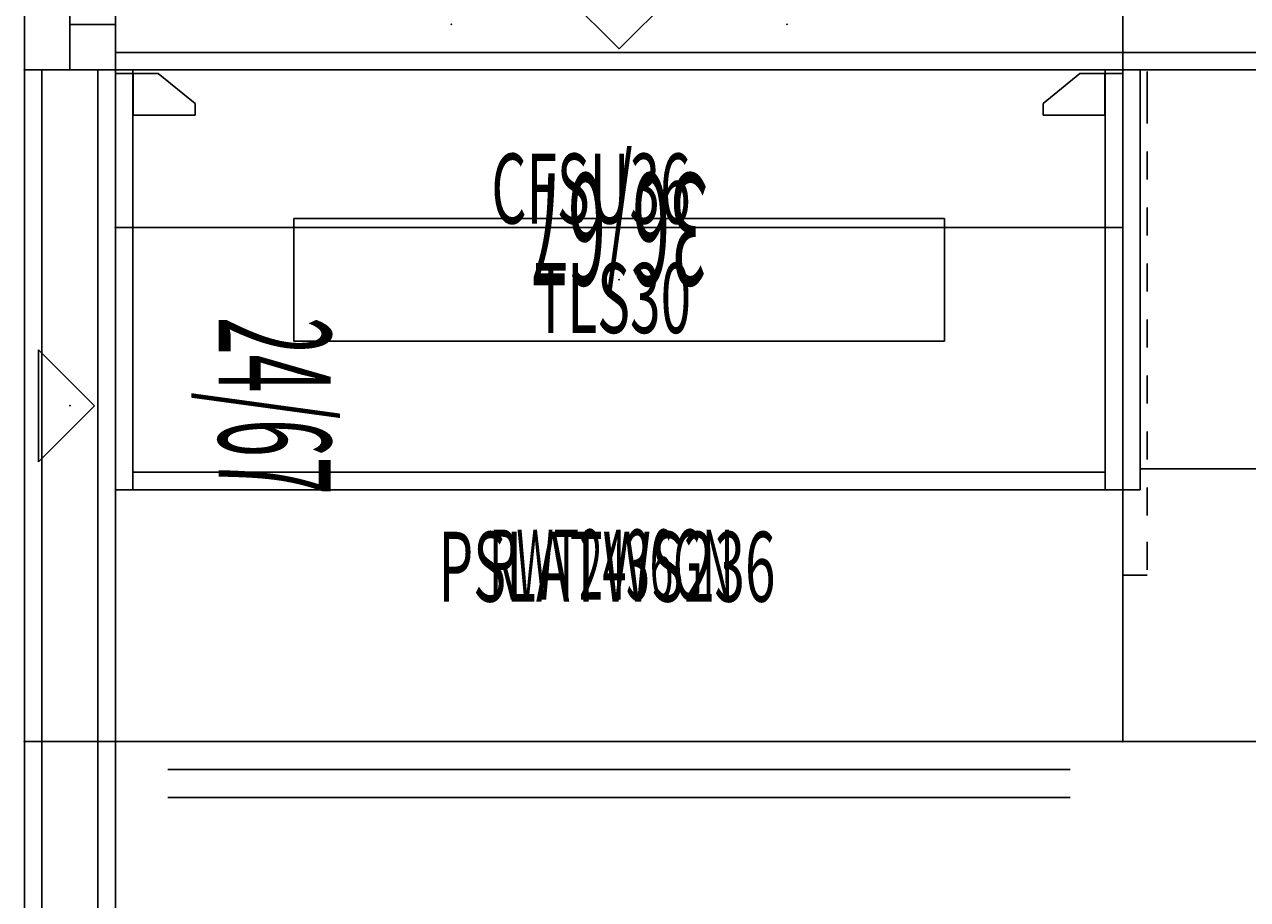
# Model space of a CAD drawing. Extents: x -963 to -754, y -593 to -433.
# Drawn here: x -959 to -916, y -544 to -513 of the extents above; entities that cross this region are included whole.
import ezdxf
from ezdxf.enums import TextEntityAlignment as Align

# ---------------------------------------------------------------- set-up
doc = ezdxf.new("R2010")
doc.units = 0
doc.header["$LTSCALE"] = 96
doc.header["$MEASUREMENT"] = 0
for name, color, linetype in [('AFUCH-P', 7, 'Continuous'), ('AFUCH-P-TN', 7, 'Continuous'), ('AFULG-P', 7, 'Continuous'), ('AFULG-P-TN', 7, 'Continuous'), ('AFUPC-P', 7, 'Continuous'), ('AFUPN-3-PNPT', 7, 'Continuous'), ('AFUPN-P-TN', 7, 'Continuous'), ('AFUPT-P', 7, 'Continuous'), ('AFUST-P', 7, 'Continuous'), ('AFUST-P-TN', 7, 'Continuous'), ('AFUUS-P', 7, 'Continuous'), ('AFUUS-P-TN', 7, 'Continuous'), ('AFUWK-P', 7, 'Continuous'), ('AFUWK-P-TN', 7, 'Continuous'), ('MAIN_A-FURN-P-SEAT', 7, 'Continuous'), ('MAIN_CNU-ACCY', 7, 'Continuous'), ('MAIN_CNU-CONN', 7, 'Continuous'), ('MAIN_CNU-PNLS', 7, 'Continuous'), ('MAIN_CNU-STOR', 7, 'Continuous'), ('MAIN_CNU-TILE', 7, 'Continuous'), ('MAIN_T2U-LIGHT', 7, 'Continuous'), ('MAIN_T2U-STOR', 7, 'Continuous'), ('MAIN_T2U-WKSF', 7, 'Continuous')]:
    doc.layers.add(name, color=color, linetype=linetype)

# ---------------------------------------------------------------- blocks, each defined once
blk = doc.blocks.new('FR2411')
at = {"layer": 'AFUPN-3-PNPT', "color": 30, "linetype": 'Continuous'}
for p, q in [((0, 3.25), (0, 0)), ((24, 3.25), (0, 3.25)), ((24, 0), (24, 3.25)), ((10, 0.5), (12, 2.5)), ((12, 2.5), (14, 0.5)), ((14, 0.5), (10, 0.5)), ((0, 0), (24, 0))]:
    blk.add_line(p, q, dxfattribs=at)
at = {"layer": 'MAIN_CNU-PNLS', "color": 7, "linetype": 'Continuous'}
for p in [(0, 3.25), (24, 3.25), (12, 1.625), (12, 1.625), (0, 0), (24, 0)]:
    blk.add_point(p, dxfattribs=at)
at = {"layer": 'AFUPN-P-TN', "color": 20, "linetype": 'Continuous', "width": 0.444444}
blk.add_text('24/67', height=4, dxfattribs=at).set_placement((12, 5.694), align=Align.BOTTOM_CENTER)
blk = doc.blocks.new('FR3611')
at = {"layer": 'AFUPN-3-PNPT', "color": 30, "linetype": 'Continuous'}
for p, q in [((0, 3.25), (0, 0)), ((36, 3.25), (0, 3.25)), ((36, 0), (36, 3.25)), ((16, 0.5), (18, 2.5)), ((18, 2.5), (20, 0.5)), ((20, 0.5), (16, 0.5)), ((0, 0), (36, 0))]:
    blk.add_line(p, q, dxfattribs=at)
at = {"layer": 'MAIN_CNU-PNLS', "color": 7, "linetype": 'Continuous'}
for p in [(0, 3.25), (36, 3.25), (12, 1.625), (24, 1.625), (0, 0), (36, 0)]:
    blk.add_point(p, dxfattribs=at)
at = {"layer": 'AFUPN-P-TN', "color": 20, "linetype": 'Continuous', "width": 0.444444}
blk.add_text('36/67', height=4, dxfattribs=at).set_placement((18, 5.694), align=Align.BOTTOM_CENTER)
blk = doc.blocks.new('HT2405')
at = {"layer": 'AFUPT-P', "color": 20, "linetype": 'Continuous'}
for p, q in [((0, 0), (0, 0.625)), ((0, 0.625), (24, 0.625)), ((24, 0.625), (24, 0)), ((24, 0), (0, 0))]:
    blk.add_line(p, q, dxfattribs=at)
at = {"layer": 'MAIN_CNU-TILE', "color": 7, "linetype": 'Continuous'}
for p in [(0, 0), (24, 0)]:
    blk.add_point(p, dxfattribs=at)
blk = doc.blocks.new('HT3605')
at = {"layer": 'AFUPT-P', "color": 20, "linetype": 'Continuous'}
for p, q in [((0, 0), (0, 0.625)), ((0, 0.625), (36, 0.625)), ((36, 0.625), (36, 0)), ((36, 0), (0, 0))]:
    blk.add_line(p, q, dxfattribs=at)
at = {"layer": 'MAIN_CNU-TILE', "color": 7, "linetype": 'Continuous'}
for p in [(0, 0), (36, 0)]:
    blk.add_point(p, dxfattribs=at)
blk = doc.blocks.new('WT3606')
at = {"layer": 'AFUPT-P', "color": 20, "linetype": 'Continuous'}
for p, q in [((0, 3.25), (0, 0)), ((36, 3.25), (0, 3.25)), ((36, 0), (36, 3.25)), ((0, 0), (36, 0))]:
    blk.add_line(p, q, dxfattribs=at)
at = {"layer": 'MAIN_CNU-TILE', "color": 7, "linetype": 'Continuous'}
for p in [(0, 0), (36, 0)]:
    blk.add_point(p, dxfattribs=at)
blk = doc.blocks.new('HT2406')
at = {"layer": 'AFUPT-P', "color": 20, "linetype": 'Continuous'}
for p, q in [((0, 0), (0, 0.625)), ((0, 0.625), (24, 0.625)), ((24, 0.625), (24, 0)), ((24, 0), (0, 0))]:
    blk.add_line(p, q, dxfattribs=at)
at = {"layer": 'MAIN_CNU-TILE', "color": 7, "linetype": 'Continuous'}
for p in [(0, 0), (24, 0)]:
    blk.add_point(p, dxfattribs=at)
blk = doc.blocks.new('PAT3601')
at = {"layer": 'AFUPT-P', "color": 20, "linetype": 'Continuous'}
for p, q in [((0, 0.625), (36, 0.625)), ((0, 0), (0, 0.625)), ((36, 0.625), (36, 0)), ((36, 0), (0, 0))]:
    blk.add_line(p, q, dxfattribs=at)
at = {"layer": 'MAIN_CNU-TILE', "color": 7, "linetype": 'Continuous'}
for p in [(0, 0), (36, 0)]:
    blk.add_point(p, dxfattribs=at)
blk = doc.blocks.new('PAT2401')
at = {"layer": 'AFUPT-P', "color": 20, "linetype": 'Continuous'}
for p, q in [((0, 0.625), (24, 0.625)), ((0, 0), (0, 0.625)), ((24, 0.625), (24, 0)), ((24, 0), (0, 0))]:
    blk.add_line(p, q, dxfattribs=at)
at = {"layer": 'MAIN_CNU-TILE', "color": 7, "linetype": 'Continuous'}
for p in [(0, 0), (24, 0)]:
    blk.add_point(p, dxfattribs=at)
blk = doc.blocks.new('TT3602')
at = {"layer": 'AFUPT-P', "color": 20, "linetype": 'Continuous'}
for p, q in [((0, 0), (0, 0.625)), ((0, 0.625), (36, 0.625)), ((36, 0.625), (36, 0)), ((36, 0), (0, 0))]:
    blk.add_line(p, q, dxfattribs=at)
at = {"layer": 'MAIN_CNU-TILE', "color": 7, "linetype": 'Continuous'}
for p in [(0, 0), (36, 0)]:
    blk.add_point(p, dxfattribs=at)
blk = doc.blocks.new('TT2402')
at = {"layer": 'AFUPT-P', "color": 20, "linetype": 'Continuous'}
for p, q in [((0, 0), (0, 0.625)), ((0, 0.625), (24, 0.625)), ((24, 0.625), (24, 0)), ((24, 0), (0, 0))]:
    blk.add_line(p, q, dxfattribs=at)
at = {"layer": 'MAIN_CNU-TILE', "color": 7, "linetype": 'Continuous'}
for p in [(0, 0), (24, 0)]:
    blk.add_point(p, dxfattribs=at)
blk = doc.blocks.new('HT3603')
at = {"layer": 'AFUPT-P', "color": 20, "linetype": 'Continuous'}
for p, q in [((0, 0), (0, 0.625)), ((0, 0.625), (36, 0.625)), ((36, 0.625), (36, 0)), ((36, 0), (0, 0))]:
    blk.add_line(p, q, dxfattribs=at)
at = {"layer": 'MAIN_CNU-TILE', "color": 7, "linetype": 'Continuous'}
for p in [(0, 0), (36, 0)]:
    blk.add_point(p, dxfattribs=at)
blk = doc.blocks.new('HT2403')
at = {"layer": 'AFUPT-P', "color": 20, "linetype": 'Continuous'}
for p, q in [((0, 0), (0, 0.625)), ((0, 0.625), (24, 0.625)), ((24, 0.625), (24, 0)), ((24, 0), (0, 0))]:
    blk.add_line(p, q, dxfattribs=at)
at = {"layer": 'MAIN_CNU-TILE', "color": 7, "linetype": 'Continuous'}
for p in [(0, 0), (24, 0)]:
    blk.add_point(p, dxfattribs=at)
blk = doc.blocks.new('WSCL')
at = {"layer": 'AFUWK-P', "color": 7, "linetype": 'Continuous'}
for p, q in [((0.876, -0.056), (0.876, -1.916)), ((0.876, -2.916), (0.876, -3.916)), ((0.876, -4.916), (0.876, -5.916)), ((0.876, -6.916), (0.876, -7.916)), ((0.876, -8.916), (0.876, -9.416)), ((0.876, -9.916), (0.876, -9.416)), ((0.876, -11.916), (0.876, -10.916)), ((0.876, -13.916), (0.876, -12.916)), ((0.876, -15.916), (0.876, -14.916)), ((0.876, -17.862), (0.876, -16.862)), ((0.876, -18.052), (0, -18.052))]:
    blk.add_line(p, q, dxfattribs=at)
at = {"layer": 'MAIN_CNU-TILE', "color": 7, "linetype": 'Continuous'}
blk.add_point((0, 0), dxfattribs=at)
blk = doc.blocks.new('CT246048CGY')
at = {"layer": 'AFUWK-P', "color": 7, "linetype": 'Continuous'}
for p, q in [((-60, 0), (-60, -24)), ((0, 0), (-60, 0)), ((-60, -24), (-48, -24))]:
    blk.add_line(p, q, dxfattribs=at)
at = {"layer": 'MAIN_T2U-WKSF', "color": 7, "linetype": 'Continuous'}
for p in [(-60, 0), (-60, -24)]:
    blk.add_point(p, dxfattribs=at)
blk = doc.blocks.new('RWT2436GN')
at = {"layer": 'AFUWK-P', "color": 7, "linetype": 'Continuous'}
for p, q in [((36, 0), (0, 0)), ((0, 0), (0, -24)), ((36, -24), (36, 0)), ((0, -24), (36, -24))]:
    blk.add_line(p, q, dxfattribs=at)
at = {"layer": 'MAIN_T2U-WKSF', "color": 7, "linetype": 'Continuous'}
for p in [(0, 0), (36, 0), (0, -24), (36, -24)]:
    blk.add_point(p, dxfattribs=at)
at = {"layer": 'AFUWK-P-TN', "color": 7, "linetype": 'Continuous', "width": 0.444444}
blk.add_text('RWT2436GN', height=2.5, dxfattribs=at).set_placement((17.722, -19.707), align=Align.BOTTOM_CENTER)
blk = doc.blocks.new('SBL')
at = {"layer": 'AFUWK-P', "color": 7, "linetype": 'Continuous'}
for p, q in [((0, 1.33), (0, -0.125)), ((0, -0.125), (1.533, -0.125)), ((0.637, -1.622), (0.637, -0.125)), ((1.533, -0.125), (2.85, -1.2)), ((2.85, -1.2), (2.85, -1.622)), ((2.85, -1.622), (0.637, -1.622))]:
    blk.add_line(p, q, dxfattribs=at)
at = {"layer": 'MAIN_CNU-ACCY', "color": 7, "linetype": 'Continuous'}
blk.add_point((0, 0), dxfattribs=at)
blk = doc.blocks.new('SBR')
at = {"layer": 'AFUWK-P', "color": 7, "linetype": 'Continuous'}
for p, q in [((0, 1.33), (0, -0.125)), ((-1.533, -0.125), (-2.85, -1.2)), ((0, -0.125), (-1.533, -0.125)), ((-0.637, -1.622), (-0.637, -0.125)), ((-2.85, -1.2), (-2.85, -1.622)), ((-2.85, -1.622), (-0.637, -1.622))]:
    blk.add_line(p, q, dxfattribs=at)
at = {"layer": 'MAIN_CNU-ACCY', "color": 7, "linetype": 'Continuous'}
blk.add_point((0, 0), dxfattribs=at)
blk = doc.blocks.new('PSLATWS236')
at = {"layer": 'AFUST-P', "color": 2, "linetype": 'Continuous'}
for p, q in [((36, 18.375), (0, 18.375)), ((0, 18.375), (0, 0)), ((36, 0), (36, 18.375)), ((0, 0), (36, 0)), ((1.875, -1), (34.125, -1)), ((1.875, -2), (34.125, -2))]:
    blk.add_line(p, q, dxfattribs=at)
at = {"layer": 'MAIN_T2U-STOR', "color": 7, "linetype": 'Continuous'}
for p in [(0, 18.375), (36, 18.375), (0, 0), (36, 0)]:
    blk.add_point(p, dxfattribs=at)
at = {"layer": 'AFUST-P-TN', "color": 2, "linetype": 'Continuous', "width": 0.577333}
blk.add_text('PSLATWS236', height=2.5, dxfattribs=at).set_placement((17.566, 5), align=Align.CENTER)
blk = doc.blocks.new('TLS30')
at = {"layer": 'AFULG-P', "color": 30, "linetype": 'Continuous'}
for p, q in [((-11.625, 2.188), (-11.625, -2.188)), ((11.625, 2.188), (-11.625, 2.188)), ((11.625, -2.188), (11.625, 2.188)), ((-11.625, -2.188), (11.625, -2.188))]:
    blk.add_line(p, q, dxfattribs=at)
at = {"layer": 'MAIN_T2U-LIGHT', "color": 7, "linetype": 'Continuous'}
blk.add_point((0, 0), dxfattribs=at)
at = {"layer": 'AFULG-P-TN', "color": 30, "linetype": 'Continuous', "width": 0.577333}
blk.add_text('TLS30', height=2.5, dxfattribs=at).set_placement((-0.228, 0.599), align=Align.TOP_CENTER)
blk = doc.blocks.new('CD6124')
at = {"layer": 'AFUCH-P', "color": 7, "linetype": 'Continuous'}
for p, q in [((1.689, 13.262), (4.189, 13.262)), ((1.689, 11.262), (1.689, 13.262)), ((4.189, 13.262), (4.189, 11.262)), ((3.244, 12.484), (-0.387, 1.871)), ((1.413, 1.286), (4.713, 12.006)), ((4.189, 11.262), (1.689, 11.262)), ((-12.707, 8.588), (-10.207, 8.588)), ((-12.707, 6.588), (-12.707, 8.588)), ((-10.207, 8.588), (-10.207, 6.588)), ((-0.787, 1.741), (-9.962, 8.193)), ((-10.207, 6.588), (-12.707, 6.588)), ((-10.87, 6.943), (-1.899, 0.21)), ((8.239, 6.013), (7.946, 6.24)), ((8.509, 5.75), (8.239, 6.013)), ((-12.897, 5.237), (-12.761, 5.34)), ((-12.761, 5.34), (-12.63, 5.387)), ((-12.63, 5.387), (-10.808, 5.336)), ((-10.808, 5.336), (-10.673, 5.286)), ((-10.673, 5.286), (-10.551, 5.172)), ((-9.059, 4.533), (-8.56, 5.637)), ((-8.485, 5.603), (8.576, 5.603)), ((9.059, 4.533), (8.575, 5.603)), ((10.673, 5.28), (10.551, 5.167)), ((10.808, 5.331), (10.673, 5.28)), ((12.63, 5.381), (10.808, 5.331)), ((12.761, 5.335), (12.63, 5.381)), ((12.897, 5.232), (12.761, 5.335)), ((-13.16, 3.974), (-12.978, 5.029)), ((-12.978, 5.029), (-12.897, 5.237)), ((-10.551, 5.172), (-10.48, 4.96)), ((-10.48, 4.96), (-10.332, 3.859)), ((10.48, 4.955), (10.332, 3.854)), ((10.551, 5.167), (10.48, 4.955)), ((12.978, 5.024), (12.897, 5.232)), ((13.16, 3.969), (12.978, 5.024)), ((-9.284, 3.102), (-9.059, 4.533)), ((9.284, 3.102), (9.059, 4.533)), ((-13.362, 2.755), (-13.16, 3.974)), ((13.362, 2.75), (13.16, 3.969)), ((-10.332, 3.859), (-10.224, 2.668)), ((10.332, 3.854), (10.224, 2.663)), ((-9.372, 1.631), (-9.284, 3.102)), ((9.372, 1.631), (9.284, 3.102)), ((-13.508, 1.523), (-13.362, 2.755)), ((-10.224, 2.668), (-10.149, 1.429)), ((10.224, 2.663), (10.149, 1.424)), ((13.508, 1.517), (13.362, 2.75)), ((-13.653, 0.251), (-13.508, 1.523)), ((-10.149, 1.429), (-10.081, 0.177)), ((-9.469, 0.416), (-9.393, 1.311)), ((-9.393, 1.311), (-9.372, 1.631)), ((9.393, 1.311), (9.372, 1.631)), ((9.469, 0.416), (9.393, 1.311)), ((10.149, 1.424), (10.081, 0.171)), ((13.653, 0.246), (13.508, 1.517)), ((12.875, 0.771), (1.66, 0.947)), ((10.582, 1.016), (13.082, 1.016)), ((10.582, -0.984), (10.582, 1.016)), ((13.082, 1.016), (13.082, -0.984)), ((-10.107, 0.656), (-9.449, 0.656)), ((10.107, 0.656), (9.449, 0.656)), ((-13.771, -0.966), (-13.653, 0.251)), ((-10.081, 0.177), (-10.025, -1.099)), ((-9.5, -1.169), (-9.469, 0.416)), ((9.5, -1.169), (9.469, 0.416)), ((10.081, 0.171), (10.025, -1.104)), ((13.771, -0.971), (13.653, 0.246)), ((-1.899, -0.21), (-10.87, -6.943)), ((-9.489, -0.588), (-10.048, -0.588)), ((1.66, -0.947), (12.875, -0.773)), ((9.489, -0.588), (10.048, -0.588)), ((-13.848, -2.239), (-13.771, -0.966)), ((-10.025, -1.099), (-10.019, -2.353)), ((-9.467, -2.715), (-9.5, -1.169)), ((4.713, -12.006), (1.413, -1.286)), ((9.467, -2.715), (9.5, -1.169)), ((10.025, -1.104), (10.019, -2.358)), ((13.082, -0.984), (10.582, -0.984)), ((13.848, -2.245), (13.771, -0.971)), ((-9.962, -8.193), (-0.787, -1.741)), ((-0.387, -1.871), (3.244, -12.484)), ((-13.841, -3.483), (-13.848, -2.239)), ((-10.019, -2.353), (-10.094, -3.594)), ((10.019, -2.358), (10.094, -3.6)), ((13.841, -3.488), (13.848, -2.245)), ((-9.379, -4.166), (-9.467, -2.715)), ((9.379, -4.166), (9.467, -2.715)), ((-13.734, -4.729), (-13.841, -3.483)), ((13.734, -4.735), (13.841, -3.488)), ((-10.094, -3.594), (-10.268, -4.833)), ((10.094, -3.6), (10.268, -4.838)), ((-9.217, -5.608), (-9.379, -4.166)), ((9.217, -5.608), (9.379, -4.166)), ((-13.643, -4.901), (-13.734, -4.729)), ((13.643, -4.906), (13.734, -4.735)), ((-13.441, -4.992), (-13.643, -4.901)), ((-13.184, -5.023), (-13.441, -4.992)), ((-10.833, -5.089), (-13.184, -5.023)), ((-10.575, -5.072), (-10.833, -5.089)), ((-10.368, -4.992), (-10.575, -5.072)), ((-10.268, -4.833), (-10.368, -4.992)), ((10.268, -4.838), (10.368, -4.997)), ((10.368, -4.997), (10.575, -5.077)), ((10.575, -5.077), (10.833, -5.094)), ((10.833, -5.094), (13.184, -5.029)), ((13.184, -5.029), (13.441, -4.998)), ((13.441, -4.998), (13.643, -4.906)), ((-9.119, -6.79), (-9.217, -5.608)), ((9.119, -6.79), (9.217, -5.608)), ((-12.71, -8.547), (-12.71, -6.547)), ((-12.71, -6.547), (-10.21, -6.547)), ((-10.21, -6.547), (-10.21, -8.547)), ((-9.118, -6.799), (-9.119, -6.79)), ((-9.103, -6.948), (-9.118, -6.799)), ((-8.561, -8.19), (-9.103, -6.948)), ((8.561, -8.19), (9.103, -6.948)), ((9.103, -6.948), (9.118, -6.798)), ((9.118, -6.799), (9.119, -6.789)), ((-8.281, -8.524), (-8.561, -8.19)), ((8.281, -8.524), (8.561, -8.19)), ((-10.21, -8.547), (-12.71, -8.547)), ((-7.665, -8.976), (-8.281, -8.524)), ((7.665, -8.976), (8.281, -8.524)), ((-6.341, -9.421), (-7.665, -8.976)), ((6.341, -9.421), (7.665, -8.976)), ((-4.579, -9.819), (-6.341, -9.421)), ((4.579, -9.819), (6.341, -9.421)), ((-3.081, -10.09), (-4.579, -9.819)), ((3.081, -10.09), (4.579, -9.819)), ((-1.556, -10.246), (-3.081, -10.09)), ((-0.001, -10.321), (-1.556, -10.246)), ((0.001, -10.321), (1.556, -10.246)), ((1.556, -10.246), (3.081, -10.09)), ((1.683, -11.227), (1.683, -13.227)), ((4.183, -11.227), (1.683, -11.227)), ((4.183, -13.227), (4.183, -11.227)), ((1.683, -13.227), (4.183, -13.227))]:
    blk.add_line(p, q, dxfattribs=at)
for centre, radius, start, end in [((3.979, 12.243), 0.771, 342.1011, 161.8989), ((0.006, -11.818), 23.214, 71.0939, 108.988), ((-6.939, 8.639), 1.613, 112.1357, 158.4695), ((6.978, 8.692), 1.549, 18.3869, 68.4483), ((-0.561, 6.527), 8.33, 161.0648, 183.6232), ((0.094, 6.429), 8.796, 357.5596, 18.2324), ((-10.39, 7.549), 0.773, 56.4247, 231.5753), ((-8.25, 6.223), 0.663, 199.5747, 249.2087), ((8.489, 5.992), 0.398, 282.5858, 8.9703), ((-0.639, 1.968), 0.27, 236.9985, 339.0015), ((1.674, 1.216), 0.27, 164.9986, 267.0014), ((12.872, 0), 0.773, 270.2021, 89.7979), ((-2.069, 0), 0.27, 308.9986, 51.0014), ((1.691, -1.229), 0.284, 96.292, 191.708), ((-0.646, -1.988), 0.284, 24.2919, 119.7081), ((-10.414, -7.568), 0.771, 126.1011, 305.8989), ((3.979, -12.243), 0.771, 198.101, 17.8989)]:
    blk.add_arc(centre, radius, start, end, dxfattribs=at)
at = {"layer": 'MAIN_A-FURN-P-SEAT', "color": 7, "linetype": 'Continuous'}
blk.add_point((0, 0), dxfattribs=at)
blk.add_point((0, 0), dxfattribs=at)
at = {"layer": 'AFUCH-P-TN', "color": 7, "linetype": 'Continuous', "width": 0.577333}
blk.add_text('CD6124', height=3, dxfattribs=at).set_placement((-0.706, -5.052), align=Align.CENTER)
blk = doc.blocks.new('CFSU36')
at = {"layer": 'AFUUS-P', "color": 2, "linetype": 'Continuous'}
for p, q in [((36, 0), (0, 0)), ((0, 0), (0, -15)), ((0.625, 0), (0.625, -15)), ((35.375, -15), (35.375, 0)), ((36, -15), (36, 0)), ((0.625, -14.375), (35.375, -14.375)), ((0, -15), (36, -15))]:
    blk.add_line(p, q, dxfattribs=at)
at = {"layer": 'MAIN_CNU-STOR', "color": 7, "linetype": 'Continuous'}
for p in [(0, 0), (36, 0), (18, -7.5)]:
    blk.add_point(p, dxfattribs=at)
at = {"layer": 'AFUUS-P-TN', "color": 2, "linetype": 'Continuous', "width": 0.577333}
blk.add_text('CFSU36', height=2.5, dxfattribs=at).set_placement((16.995, -6.27), align=Align.BOTTOM_CENTER)
blk = doc.blocks.new('CFES24')
at = {"layer": 'AFUUS-P', "color": 2, "linetype": 'Continuous'}
for p, q in [((24, 0), (0, 0)), ((0, 0), (0, -15)), ((0.625, 0), (0.625, -15)), ((23.375, -15), (23.375, 0)), ((24, -15), (24, 0)), ((0.625, -14.25), (23.375, -14.25)), ((0.625, -15), (0, -15)), ((24, -15), (23.375, -15))]:
    blk.add_line(p, q, dxfattribs=at)
at = {"layer": 'MAIN_CNU-STOR', "color": 7, "linetype": 'Continuous'}
for p in [(0, 0), (24, 0), (12, -7.5)]:
    blk.add_point(p, dxfattribs=at)
at = {"layer": 'AFUUS-P-TN', "color": 2, "linetype": 'Continuous', "width": 0.444444}
blk.add_text('CFES24', height=2.5, dxfattribs=at).set_placement((12, -12.724), align=Align.BOTTOM_CENTER)
blk = doc.blocks.new('HT3606')
at = {"layer": 'AFUPT-P', "color": 20, "linetype": 'Continuous'}
for p, q in [((0, 0), (0, 0.625)), ((0, 0.625), (36, 0.625)), ((36, 0.625), (36, 0)), ((36, 0), (0, 0))]:
    blk.add_line(p, q, dxfattribs=at)
at = {"layer": 'MAIN_CNU-TILE', "color": 7, "linetype": 'Continuous'}
for p in [(0, 0), (36, 0)]:
    blk.add_point(p, dxfattribs=at)
blk = doc.blocks.new('3WCK66')
at = {"layer": 'AFUPC-P', "color": 20, "linetype": 'Continuous'}
for p, q in [((0, 0), (0, 3.25)), ((0, 3.25), (3.25, 3.25)), ((3.25, 3.25), (3.25, 0)), ((0, 1.625), (3.25, 1.625)), ((1.625, 0), (1.625, 1.625)), ((3.25, 0), (0, 0))]:
    blk.add_line(p, q, dxfattribs=at)
at = {"layer": 'MAIN_CNU-CONN', "color": 7, "linetype": 'Continuous'}
for p in [(0, 3.25), (3.25, 3.25), (0, 0), (3.25, 0)]:
    blk.add_point(p, dxfattribs=at)

msp = doc.modelspace()

# ---------------------------------------------------------------- block references
at = {"layer": 'MAIN_A-FURN-P-SEAT', "linetype": 'Continuous'}
ref = msp.add_blockref('CD6124', (-904.432, -555.371), dxfattribs=dict(at, rotation=123.499397277832))
ref.add_attrib('CAPMC', 'TSG', dxfattribs={"linetype": 'Continuous', "height": 0.000000012, "width": 0.666667}).set_placement((-904.432, -555.371), align=Align.BOTTOM_LEFT)
ref.add_attrib('CAPPN', 'CD6124', dxfattribs={"linetype": 'Continuous', "height": 0.000000012, "width": 0.666667}).set_placement((-904.432, -555.371), align=Align.BOTTOM_LEFT)
ref.add_attrib('CAPMG', 'TRW', dxfattribs={"linetype": 'Continuous', "height": 0.000000012, "width": 0.666667}).set_placement((-904.432, -555.371), align=Align.BOTTOM_LEFT)
ref.add_attrib('CAPQTY', '1', dxfattribs={"linetype": 'Continuous', "height": 0.000000012, "width": 0.666667}).set_placement((-904.432, -555.371), align=Align.BOTTOM_LEFT)
at = {"layer": 'MAIN_CNU-ACCY', "linetype": 'Continuous'}
ref = msp.add_blockref('SBL', (-956, -514.75), dxfattribs=at)
ref.add_attrib('CAPMC', 'CNU', dxfattribs={"linetype": 'Continuous', "height": 0.000000012, "width": 0.666667}).set_placement((-956, -514.75), align=Align.BOTTOM_LEFT)
ref.add_attrib('CAPPN', 'SBL', dxfattribs={"linetype": 'Continuous', "height": 0.000000012, "width": 0.666667}).set_placement((-956, -514.75), align=Align.BOTTOM_LEFT)
ref.add_attrib('CAPMG', 'TRW', dxfattribs={"linetype": 'Continuous', "height": 0.000000012, "width": 0.666667}).set_placement((-956, -514.75), align=Align.BOTTOM_LEFT)
ref.add_attrib('CAPQTY', '1', dxfattribs={"linetype": 'Continuous', "height": 0.000000012, "width": 0.666667}).set_placement((-956, -514.75), align=Align.BOTTOM_LEFT)
ref = msp.add_blockref('SBR', (-920, -514.75), dxfattribs=at)
ref.add_attrib('CAPMC', 'CNU', dxfattribs={"linetype": 'Continuous', "height": 0.000000012, "width": 0.666667}).set_placement((-920, -514.75), align=Align.BOTTOM_LEFT)
ref.add_attrib('CAPPN', 'SBR', dxfattribs={"linetype": 'Continuous', "height": 0.000000012, "width": 0.666667}).set_placement((-920, -514.75), align=Align.BOTTOM_LEFT)
ref.add_attrib('CAPMG', 'TRW', dxfattribs={"linetype": 'Continuous', "height": 0.000000012, "width": 0.666667}).set_placement((-920, -514.75), align=Align.BOTTOM_LEFT)
ref.add_attrib('CAPQTY', '1', dxfattribs={"linetype": 'Continuous', "height": 0.000000012, "width": 0.666667}).set_placement((-920, -514.75), align=Align.BOTTOM_LEFT)
at = {"layer": 'MAIN_CNU-CONN', "linetype": 'Continuous'}
ref = msp.add_blockref('3WCK66', (-956, -514.75), dxfattribs=dict(at, rotation=450))
ref.add_attrib('CAPMC', 'CNU', dxfattribs={"linetype": 'Continuous', "height": 0.000000012, "width": 0.666667}).set_placement((-956, -514.75), align=Align.BOTTOM_LEFT)
ref.add_attrib('CAPPN', '3WCK11', dxfattribs={"linetype": 'Continuous', "height": 0.000000012, "width": 0.666667}).set_placement((-956, -514.75), align=Align.BOTTOM_LEFT)
ref.add_attrib('CAPMG', 'TRW', dxfattribs={"linetype": 'Continuous', "height": 0.000000012, "width": 0.666667}).set_placement((-956, -514.75), align=Align.BOTTOM_LEFT)
ref.add_attrib('CAPQTY', '1', dxfattribs={"linetype": 'Continuous', "height": 0.000000012, "width": 0.666667}).set_placement((-956, -514.75), align=Align.BOTTOM_LEFT)
at = {"layer": 'MAIN_CNU-PNLS', "linetype": 'Continuous'}
ref = msp.add_blockref('FR3611', (-920, -511.5), dxfattribs=dict(at, rotation=180))
ref.add_attrib('CAPMC', 'CNU', dxfattribs={"linetype": 'Continuous', "height": 0.000000012, "width": 0.666667}).set_placement((-920, -511.5), align=Align.BOTTOM_LEFT)
ref.add_attrib('CAPPN', 'FR3611', dxfattribs={"linetype": 'Continuous', "height": 0.000000012, "width": 0.666667}).set_placement((-920, -511.5), align=Align.BOTTOM_LEFT)
ref.add_attrib('CAPMG', 'TRW', dxfattribs={"linetype": 'Continuous', "height": 0.000000012, "width": 0.666667}).set_placement((-920, -511.5), align=Align.BOTTOM_LEFT)
ref.add_attrib('CAPQTY', '1', dxfattribs={"linetype": 'Continuous', "height": 0.000000012, "width": 0.666667}).set_placement((-920, -511.5), align=Align.BOTTOM_LEFT)
ref = msp.add_blockref('FR2411', (-896, -511.5), dxfattribs=dict(at, rotation=180))
ref.add_attrib('CAPMC', 'CNU', dxfattribs={"linetype": 'Continuous', "height": 0.000000012, "width": 0.666667}).set_placement((-896, -511.5), align=Align.BOTTOM_LEFT)
ref.add_attrib('CAPPN', 'FR2411', dxfattribs={"linetype": 'Continuous', "height": 0.000000012, "width": 0.666667}).set_placement((-896, -511.5), align=Align.BOTTOM_LEFT)
ref.add_attrib('CAPMG', 'TRW', dxfattribs={"linetype": 'Continuous', "height": 0.000000012, "width": 0.666667}).set_placement((-896, -511.5), align=Align.BOTTOM_LEFT)
ref.add_attrib('CAPQTY', '1', dxfattribs={"linetype": 'Continuous', "height": 0.000000012, "width": 0.666667}).set_placement((-896, -511.5), align=Align.BOTTOM_LEFT)
ref = msp.add_blockref('FR2411', (-959.25, -514.75), dxfattribs=dict(at, rotation=270))
ref.add_attrib('CAPMC', 'CNU', dxfattribs={"linetype": 'Continuous', "height": 0.000000012, "width": 0.666667}).set_placement((-959.25, -514.75), align=Align.BOTTOM_LEFT)
ref.add_attrib('CAPPN', 'FR2411', dxfattribs={"linetype": 'Continuous', "height": 0.000000012, "width": 0.666667}).set_placement((-959.25, -514.75), align=Align.BOTTOM_LEFT)
ref.add_attrib('CAPMG', 'TRW', dxfattribs={"linetype": 'Continuous', "height": 0.000000012, "width": 0.666667}).set_placement((-959.25, -514.75), align=Align.BOTTOM_LEFT)
ref.add_attrib('CAPQTY', '1', dxfattribs={"linetype": 'Continuous', "height": 0.000000012, "width": 0.666667}).set_placement((-959.25, -514.75), align=Align.BOTTOM_LEFT)
ref = msp.add_blockref('FR3611', (-959.25, -538.75), dxfattribs=dict(at, rotation=270))
ref.add_attrib('CAPMC', 'CNU', dxfattribs={"linetype": 'Continuous', "height": 0.000000012, "width": 0.666667}).set_placement((-959.25, -538.75), align=Align.BOTTOM_LEFT)
ref.add_attrib('CAPPN', 'FR3611', dxfattribs={"linetype": 'Continuous', "height": 0.000000012, "width": 0.666667}).set_placement((-959.25, -538.75), align=Align.BOTTOM_LEFT)
ref.add_attrib('CAPMG', 'TRW', dxfattribs={"linetype": 'Continuous', "height": 0.000000012, "width": 0.666667}).set_placement((-959.25, -538.75), align=Align.BOTTOM_LEFT)
ref.add_attrib('CAPQTY', '1', dxfattribs={"linetype": 'Continuous', "height": 0.000000012, "width": 0.666667}).set_placement((-959.25, -538.75), align=Align.BOTTOM_LEFT)
at = {"layer": 'MAIN_CNU-STOR', "linetype": 'Continuous'}
ref = msp.add_blockref('CFSU36', (-956, -514.75), dxfattribs=at)
ref.add_attrib('CAPMC', 'CNU', dxfattribs={"linetype": 'Continuous', "height": 0.000000012, "width": 0.666667}).set_placement((-956, -514.75), align=Align.BOTTOM_LEFT)
ref.add_attrib('CAPPN', 'CFSU36', dxfattribs={"linetype": 'Continuous', "height": 0.000000012, "width": 0.666667}).set_placement((-956, -514.75), align=Align.BOTTOM_LEFT)
ref.add_attrib('CAPMG', 'TRW', dxfattribs={"linetype": 'Continuous', "height": 0.000000012, "width": 0.666667}).set_placement((-956, -514.75), align=Align.BOTTOM_LEFT)
ref.add_attrib('CAPQTY', '1', dxfattribs={"linetype": 'Continuous', "height": 0.000000012, "width": 0.666667}).set_placement((-956, -514.75), align=Align.BOTTOM_LEFT)
ref = msp.add_blockref('CFES24', (-920, -514.75), dxfattribs=at)
ref.add_attrib('CAPMC', 'CNU', dxfattribs={"linetype": 'Continuous', "height": 0.000000012, "width": 0.666667}).set_placement((-920, -514.75), align=Align.BOTTOM_LEFT)
ref.add_attrib('CAPPN', 'CFES24', dxfattribs={"linetype": 'Continuous', "height": 0.000000012, "width": 0.666667}).set_placement((-920, -514.75), align=Align.BOTTOM_LEFT)
ref.add_attrib('CAPMG', 'TRW', dxfattribs={"linetype": 'Continuous', "height": 0.000000012, "width": 0.666667}).set_placement((-920, -514.75), align=Align.BOTTOM_LEFT)
ref.add_attrib('CAPQTY', '1', dxfattribs={"linetype": 'Continuous', "height": 0.000000012, "width": 0.666667}).set_placement((-920, -514.75), align=Align.BOTTOM_LEFT)
at = {"layer": 'MAIN_CNU-TILE', "linetype": 'Continuous'}
ref = msp.add_blockref('HT3605', (-956, -514.75, 1), dxfattribs=at)
ref.add_attrib('CAPMC', 'CNU', dxfattribs={"linetype": 'Continuous', "height": 0.000000012, "width": 0.666667}).set_placement((-956, -514.75, 1), align=Align.BOTTOM_LEFT)
ref.add_attrib('CAPPN', 'AT3605', dxfattribs={"linetype": 'Continuous', "height": 0.000000012, "width": 0.666667}).set_placement((-956, -514.75, 1), align=Align.BOTTOM_LEFT)
ref.add_attrib('CAPMG', 'TRW', dxfattribs={"linetype": 'Continuous', "height": 0.000000012, "width": 0.666667}).set_placement((-956, -514.75, 1), align=Align.BOTTOM_LEFT)
ref.add_attrib('CAPQTY', '1', dxfattribs={"linetype": 'Continuous', "height": 0.000000012, "width": 0.666667}).set_placement((-956, -514.75, 1), align=Align.BOTTOM_LEFT)
ref = msp.add_blockref('PAT3601', (-956, -514.75, 31), dxfattribs=at)
ref.add_attrib('CAPMC', 'CNU', dxfattribs={"linetype": 'Continuous', "height": 0.000000012, "width": 0.666667}).set_placement((-956, -514.75, 31), align=Align.BOTTOM_LEFT)
ref.add_attrib('CAPPN', 'PAT3601B', dxfattribs={"linetype": 'Continuous', "height": 0.000000012, "width": 0.666667}).set_placement((-956, -514.75, 31), align=Align.BOTTOM_LEFT)
ref.add_attrib('CAPMG', 'TRW', dxfattribs={"linetype": 'Continuous', "height": 0.000000012, "width": 0.666667}).set_placement((-956, -514.75, 31), align=Align.BOTTOM_LEFT)
ref.add_attrib('CAPQTY', '1', dxfattribs={"linetype": 'Continuous', "height": 0.000000012, "width": 0.666667}).set_placement((-956, -514.75, 31), align=Align.BOTTOM_LEFT)
ref = msp.add_blockref('TT3602', (-956, -514.75, 37), dxfattribs=at)
ref.add_attrib('CAPMC', 'CNU', dxfattribs={"linetype": 'Continuous', "height": 0.000000012, "width": 0.666667}).set_placement((-956, -514.75, 37), align=Align.BOTTOM_LEFT)
ref.add_attrib('CAPPN', 'TT3602', dxfattribs={"linetype": 'Continuous', "height": 0.000000012, "width": 0.666667}).set_placement((-956, -514.75, 37), align=Align.BOTTOM_LEFT)
ref.add_attrib('CAPMG', 'TRW', dxfattribs={"linetype": 'Continuous', "height": 0.000000012, "width": 0.666667}).set_placement((-956, -514.75, 37), align=Align.BOTTOM_LEFT)
ref.add_attrib('CAPQTY', '1', dxfattribs={"linetype": 'Continuous', "height": 0.000000012, "width": 0.666667}).set_placement((-956, -514.75, 37), align=Align.BOTTOM_LEFT)
ref = msp.add_blockref('HT3603', (-956, -514.75, 49), dxfattribs=at)
ref.add_attrib('CAPMC', 'CNU', dxfattribs={"linetype": 'Continuous', "height": 0.000000012, "width": 0.666667}).set_placement((-956, -514.75, 49), align=Align.BOTTOM_LEFT)
ref.add_attrib('CAPPN', 'AT3603', dxfattribs={"linetype": 'Continuous', "height": 0.000000012, "width": 0.666667}).set_placement((-956, -514.75, 49), align=Align.BOTTOM_LEFT)
ref.add_attrib('CAPMG', 'TRW', dxfattribs={"linetype": 'Continuous', "height": 0.000000012, "width": 0.666667}).set_placement((-956, -514.75, 49), align=Align.BOTTOM_LEFT)
ref.add_attrib('CAPQTY', '1', dxfattribs={"linetype": 'Continuous', "height": 0.000000012, "width": 0.666667}).set_placement((-956, -514.75, 49), align=Align.BOTTOM_LEFT)
ref = msp.add_blockref('HT3605', (-956, -514.75, 1), dxfattribs=at)
ref.add_attrib('CAPMC', 'CNU', dxfattribs={"linetype": 'Continuous', "height": 0.000000012, "width": 0.666667}).set_placement((-956, -514.75, 1), align=Align.BOTTOM_LEFT)
ref.add_attrib('CAPPN', 'AT3605', dxfattribs={"linetype": 'Continuous', "height": 0.000000012, "width": 0.666667}).set_placement((-956, -514.75, 1), align=Align.BOTTOM_LEFT)
ref.add_attrib('CAPMG', 'TRW', dxfattribs={"linetype": 'Continuous', "height": 0.000000012, "width": 0.666667}).set_placement((-956, -514.75, 1), align=Align.BOTTOM_LEFT)
ref.add_attrib('CAPQTY', '1', dxfattribs={"linetype": 'Continuous', "height": 0.000000012, "width": 0.666667}).set_placement((-956, -514.75, 1), align=Align.BOTTOM_LEFT)
ref = msp.add_blockref('HT3606', (-956, -514.75, 31), dxfattribs=at)
ref.add_attrib('CAPMC', 'CNU', dxfattribs={"linetype": 'Continuous', "height": 0.000000012, "width": 0.666667}).set_placement((-956, -514.75, 31), align=Align.BOTTOM_LEFT)
ref.add_attrib('CAPPN', 'AT3606', dxfattribs={"linetype": 'Continuous', "height": 0.000000012, "width": 0.666667}).set_placement((-956, -514.75, 31), align=Align.BOTTOM_LEFT)
ref.add_attrib('CAPMG', 'TRW', dxfattribs={"linetype": 'Continuous', "height": 0.000000012, "width": 0.666667}).set_placement((-956, -514.75, 31), align=Align.BOTTOM_LEFT)
ref.add_attrib('CAPQTY', '1', dxfattribs={"linetype": 'Continuous', "height": 0.000000012, "width": 0.666667}).set_placement((-956, -514.75, 31), align=Align.BOTTOM_LEFT)
ref = msp.add_blockref('HT2405', (-920, -514.75, 1), dxfattribs=at)
ref.add_attrib('CAPMC', 'CNU', dxfattribs={"linetype": 'Continuous', "height": 0.000000012, "width": 0.666667}).set_placement((-920, -514.75, 1), align=Align.BOTTOM_LEFT)
ref.add_attrib('CAPPN', 'AT2405', dxfattribs={"linetype": 'Continuous', "height": 0.000000012, "width": 0.666667}).set_placement((-920, -514.75, 1), align=Align.BOTTOM_LEFT)
ref.add_attrib('CAPMG', 'TRW', dxfattribs={"linetype": 'Continuous', "height": 0.000000012, "width": 0.666667}).set_placement((-920, -514.75, 1), align=Align.BOTTOM_LEFT)
ref.add_attrib('CAPQTY', '1', dxfattribs={"linetype": 'Continuous', "height": 0.000000012, "width": 0.666667}).set_placement((-920, -514.75, 1), align=Align.BOTTOM_LEFT)
ref = msp.add_blockref('PAT2401', (-920, -514.75, 31), dxfattribs=at)
ref.add_attrib('CAPMC', 'CNU', dxfattribs={"linetype": 'Continuous', "height": 0.000000012, "width": 0.666667}).set_placement((-920, -514.75, 31), align=Align.BOTTOM_LEFT)
ref.add_attrib('CAPPN', 'PAT2401B', dxfattribs={"linetype": 'Continuous', "height": 0.000000012, "width": 0.666667}).set_placement((-920, -514.75, 31), align=Align.BOTTOM_LEFT)
ref.add_attrib('CAPMG', 'TRW', dxfattribs={"linetype": 'Continuous', "height": 0.000000012, "width": 0.666667}).set_placement((-920, -514.75, 31), align=Align.BOTTOM_LEFT)
ref.add_attrib('CAPQTY', '1', dxfattribs={"linetype": 'Continuous', "height": 0.000000012, "width": 0.666667}).set_placement((-920, -514.75, 31), align=Align.BOTTOM_LEFT)
ref = msp.add_blockref('TT2402', (-920, -514.75, 37), dxfattribs=at)
ref.add_attrib('CAPMC', 'CNU', dxfattribs={"linetype": 'Continuous', "height": 0.000000012, "width": 0.666667}).set_placement((-920, -514.75, 37), align=Align.BOTTOM_LEFT)
ref.add_attrib('CAPPN', 'TT2402', dxfattribs={"linetype": 'Continuous', "height": 0.000000012, "width": 0.666667}).set_placement((-920, -514.75, 37), align=Align.BOTTOM_LEFT)
ref.add_attrib('CAPMG', 'TRW', dxfattribs={"linetype": 'Continuous', "height": 0.000000012, "width": 0.666667}).set_placement((-920, -514.75, 37), align=Align.BOTTOM_LEFT)
ref.add_attrib('CAPQTY', '1', dxfattribs={"linetype": 'Continuous', "height": 0.000000012, "width": 0.666667}).set_placement((-920, -514.75, 37), align=Align.BOTTOM_LEFT)
ref = msp.add_blockref('HT2403', (-920, -514.75, 49), dxfattribs=at)
ref.add_attrib('CAPMC', 'CNU', dxfattribs={"linetype": 'Continuous', "height": 0.000000012, "width": 0.666667}).set_placement((-920, -514.75, 49), align=Align.BOTTOM_LEFT)
ref.add_attrib('CAPPN', 'AT2403', dxfattribs={"linetype": 'Continuous', "height": 0.000000012, "width": 0.666667}).set_placement((-920, -514.75, 49), align=Align.BOTTOM_LEFT)
ref.add_attrib('CAPMG', 'TRW', dxfattribs={"linetype": 'Continuous', "height": 0.000000012, "width": 0.666667}).set_placement((-920, -514.75, 49), align=Align.BOTTOM_LEFT)
ref.add_attrib('CAPQTY', '1', dxfattribs={"linetype": 'Continuous', "height": 0.000000012, "width": 0.666667}).set_placement((-920, -514.75, 49), align=Align.BOTTOM_LEFT)
ref = msp.add_blockref('HT2405', (-920, -514.75, 1), dxfattribs=at)
ref.add_attrib('CAPMC', 'CNU', dxfattribs={"linetype": 'Continuous', "height": 0.000000012, "width": 0.666667}).set_placement((-920, -514.75, 1), align=Align.BOTTOM_LEFT)
ref.add_attrib('CAPPN', 'AT2405', dxfattribs={"linetype": 'Continuous', "height": 0.000000012, "width": 0.666667}).set_placement((-920, -514.75, 1), align=Align.BOTTOM_LEFT)
ref.add_attrib('CAPMG', 'TRW', dxfattribs={"linetype": 'Continuous', "height": 0.000000012, "width": 0.666667}).set_placement((-920, -514.75, 1), align=Align.BOTTOM_LEFT)
ref.add_attrib('CAPQTY', '1', dxfattribs={"linetype": 'Continuous', "height": 0.000000012, "width": 0.666667}).set_placement((-920, -514.75, 1), align=Align.BOTTOM_LEFT)
ref = msp.add_blockref('HT2406', (-920, -514.75, 31), dxfattribs=at)
ref.add_attrib('CAPMC', 'CNU', dxfattribs={"linetype": 'Continuous', "height": 0.000000012, "width": 0.666667}).set_placement((-920, -514.75, 31), align=Align.BOTTOM_LEFT)
ref.add_attrib('CAPPN', 'AT2406', dxfattribs={"linetype": 'Continuous', "height": 0.000000012, "width": 0.666667}).set_placement((-920, -514.75, 31), align=Align.BOTTOM_LEFT)
ref.add_attrib('CAPMG', 'TRW', dxfattribs={"linetype": 'Continuous', "height": 0.000000012, "width": 0.666667}).set_placement((-920, -514.75, 31), align=Align.BOTTOM_LEFT)
ref.add_attrib('CAPQTY', '1', dxfattribs={"linetype": 'Continuous', "height": 0.000000012, "width": 0.666667}).set_placement((-920, -514.75, 31), align=Align.BOTTOM_LEFT)
ref = msp.add_blockref('HT2405', (-959.25, -514.75, 1), dxfattribs=dict(at, rotation=270))
ref.add_attrib('CAPMC', 'CNU', dxfattribs={"linetype": 'Continuous', "height": 0.000000012, "width": 0.666667}).set_placement((-959.25, -514.75, 1), align=Align.BOTTOM_LEFT)
ref.add_attrib('CAPPN', 'AT2405', dxfattribs={"linetype": 'Continuous', "height": 0.000000012, "width": 0.666667}).set_placement((-959.25, -514.75, 1), align=Align.BOTTOM_LEFT)
ref.add_attrib('CAPMG', 'TRW', dxfattribs={"linetype": 'Continuous', "height": 0.000000012, "width": 0.666667}).set_placement((-959.25, -514.75, 1), align=Align.BOTTOM_LEFT)
ref.add_attrib('CAPQTY', '1', dxfattribs={"linetype": 'Continuous', "height": 0.000000012, "width": 0.666667}).set_placement((-959.25, -514.75, 1), align=Align.BOTTOM_LEFT)
ref = msp.add_blockref('HT2406', (-959.25, -514.75, 31), dxfattribs=dict(at, rotation=270))
ref.add_attrib('CAPMC', 'CNU', dxfattribs={"linetype": 'Continuous', "height": 0.000000012, "width": 0.666667}).set_placement((-959.25, -514.75, 31), align=Align.BOTTOM_LEFT)
ref.add_attrib('CAPPN', 'AT2406', dxfattribs={"linetype": 'Continuous', "height": 0.000000012, "width": 0.666667}).set_placement((-959.25, -514.75, 31), align=Align.BOTTOM_LEFT)
ref.add_attrib('CAPMG', 'TRW', dxfattribs={"linetype": 'Continuous', "height": 0.000000012, "width": 0.666667}).set_placement((-959.25, -514.75, 31), align=Align.BOTTOM_LEFT)
ref.add_attrib('CAPQTY', '1', dxfattribs={"linetype": 'Continuous', "height": 0.000000012, "width": 0.666667}).set_placement((-959.25, -514.75, 31), align=Align.BOTTOM_LEFT)
ref = msp.add_blockref('HT2405', (-956, -538.75, 1), dxfattribs=dict(at, rotation=90))
ref.add_attrib('CAPMC', 'CNU', dxfattribs={"linetype": 'Continuous', "height": 0.000000012, "width": 0.666667}).set_placement((-956, -538.75, 1), align=Align.BOTTOM_LEFT)
ref.add_attrib('CAPPN', 'AT2405', dxfattribs={"linetype": 'Continuous', "height": 0.000000012, "width": 0.666667}).set_placement((-956, -538.75, 1), align=Align.BOTTOM_LEFT)
ref.add_attrib('CAPMG', 'TRW', dxfattribs={"linetype": 'Continuous', "height": 0.000000012, "width": 0.666667}).set_placement((-956, -538.75, 1), align=Align.BOTTOM_LEFT)
ref.add_attrib('CAPQTY', '1', dxfattribs={"linetype": 'Continuous', "height": 0.000000012, "width": 0.666667}).set_placement((-956, -538.75, 1), align=Align.BOTTOM_LEFT)
ref = msp.add_blockref('HT2406', (-956, -538.75, 31), dxfattribs=dict(at, rotation=90))
ref.add_attrib('CAPMC', 'CNU', dxfattribs={"linetype": 'Continuous', "height": 0.000000012, "width": 0.666667}).set_placement((-956, -538.75, 31), align=Align.BOTTOM_LEFT)
ref.add_attrib('CAPPN', 'AT2406', dxfattribs={"linetype": 'Continuous', "height": 0.000000012, "width": 0.666667}).set_placement((-956, -538.75, 31), align=Align.BOTTOM_LEFT)
ref.add_attrib('CAPMG', 'TRW', dxfattribs={"linetype": 'Continuous', "height": 0.000000012, "width": 0.666667}).set_placement((-956, -538.75, 31), align=Align.BOTTOM_LEFT)
ref.add_attrib('CAPQTY', '1', dxfattribs={"linetype": 'Continuous', "height": 0.000000012, "width": 0.666667}).set_placement((-956, -538.75, 31), align=Align.BOTTOM_LEFT)
ref = msp.add_blockref('WSCL', (-920, -514.75), dxfattribs=at)
ref.add_attrib('CAPMC', 'CNU', dxfattribs={"linetype": 'Continuous', "height": 0.000000012, "width": 0.666667}).set_placement((-920, -514.75), align=Align.BOTTOM_LEFT)
ref.add_attrib('CAPPN', 'WSCL', dxfattribs={"linetype": 'Continuous', "height": 0.000000012, "width": 0.666667}).set_placement((-920, -514.75), align=Align.BOTTOM_LEFT)
ref.add_attrib('CAPMG', 'TRW', dxfattribs={"linetype": 'Continuous', "height": 0.000000012, "width": 0.666667}).set_placement((-920, -514.75), align=Align.BOTTOM_LEFT)
ref.add_attrib('CAPQTY', '1', dxfattribs={"linetype": 'Continuous', "height": 0.000000012, "width": 0.666667}).set_placement((-920, -514.75), align=Align.BOTTOM_LEFT)
ref = msp.add_blockref('HT3605', (-959.25, -538.75, 1), dxfattribs=dict(at, rotation=270))
ref.add_attrib('CAPMC', 'CNU', dxfattribs={"linetype": 'Continuous', "height": 0.000000012, "width": 0.666667}).set_placement((-959.25, -538.75, 1), align=Align.BOTTOM_LEFT)
ref.add_attrib('CAPPN', 'AT3605', dxfattribs={"linetype": 'Continuous', "height": 0.000000012, "width": 0.666667}).set_placement((-959.25, -538.75, 1), align=Align.BOTTOM_LEFT)
ref.add_attrib('CAPMG', 'TRW', dxfattribs={"linetype": 'Continuous', "height": 0.000000012, "width": 0.666667}).set_placement((-959.25, -538.75, 1), align=Align.BOTTOM_LEFT)
ref.add_attrib('CAPQTY', '1', dxfattribs={"linetype": 'Continuous', "height": 0.000000012, "width": 0.666667}).set_placement((-959.25, -538.75, 1), align=Align.BOTTOM_LEFT)
ref = msp.add_blockref('WT3606', (-956, -574.75, 31), dxfattribs=dict(at, rotation=90))
ref.add_attrib('CAPMC', 'CNU', dxfattribs={"linetype": 'Continuous', "height": 0.000000012, "width": 0.666667}).set_placement((-956, -574.75, 31), align=Align.BOTTOM_LEFT)
ref.add_attrib('CAPPN', 'WT3606', dxfattribs={"linetype": 'Continuous', "height": 0.000000012, "width": 0.666667}).set_placement((-956, -574.75, 31), align=Align.BOTTOM_LEFT)
ref.add_attrib('CAPMG', 'TRW', dxfattribs={"linetype": 'Continuous', "height": 0.000000012, "width": 0.666667}).set_placement((-956, -574.75, 31), align=Align.BOTTOM_LEFT)
ref.add_attrib('CAPQTY', '1', dxfattribs={"linetype": 'Continuous', "height": 0.000000012, "width": 0.666667}).set_placement((-956, -574.75, 31), align=Align.BOTTOM_LEFT)
ref = msp.add_blockref('HT3605', (-956, -574.75, 1), dxfattribs=dict(at, rotation=90))
ref.add_attrib('CAPMC', 'CNU', dxfattribs={"linetype": 'Continuous', "height": 0.000000012, "width": 0.666667}).set_placement((-956, -574.75, 1), align=Align.BOTTOM_LEFT)
ref.add_attrib('CAPPN', 'AT3605', dxfattribs={"linetype": 'Continuous', "height": 0.000000012, "width": 0.666667}).set_placement((-956, -574.75, 1), align=Align.BOTTOM_LEFT)
ref.add_attrib('CAPMG', 'TRW', dxfattribs={"linetype": 'Continuous', "height": 0.000000012, "width": 0.666667}).set_placement((-956, -574.75, 1), align=Align.BOTTOM_LEFT)
ref.add_attrib('CAPQTY', '1', dxfattribs={"linetype": 'Continuous', "height": 0.000000012, "width": 0.666667}).set_placement((-956, -574.75, 1), align=Align.BOTTOM_LEFT)
at = {"layer": 'MAIN_T2U-LIGHT', "linetype": 'Continuous'}
ref = msp.add_blockref('TLS30', (-938, -522.25), dxfattribs=at)
ref.add_attrib('CAPMC', 'T2U', dxfattribs={"linetype": 'Continuous', "height": 0.000000012, "width": 0.666667}).set_placement((-938, -522.25), align=Align.BOTTOM_LEFT)
ref.add_attrib('CAPPN', 'TLS30', dxfattribs={"linetype": 'Continuous', "height": 0.000000012, "width": 0.666667}).set_placement((-938, -522.25), align=Align.BOTTOM_LEFT)
ref.add_attrib('CAPMG', 'TRW', dxfattribs={"linetype": 'Continuous', "height": 0.000000012, "width": 0.666667}).set_placement((-938, -522.25), align=Align.BOTTOM_LEFT)
ref.add_attrib('CAPQTY', '1', dxfattribs={"linetype": 'Continuous', "height": 0.000000012, "width": 0.666667}).set_placement((-938, -522.25), align=Align.BOTTOM_LEFT)
at = {"layer": 'MAIN_T2U-STOR', "linetype": 'Continuous'}
ref = msp.add_blockref('PSLATWS236', (-956, -538.75), dxfattribs=at)
ref.add_attrib('CAPMC', 'T2U', dxfattribs={"linetype": 'Continuous', "height": 0.000000012, "width": 0.666667}).set_placement((-956, -538.75), align=Align.BOTTOM_LEFT)
ref.add_attrib('CAPPN', 'PSLATWS236', dxfattribs={"linetype": 'Continuous', "height": 0.000000012, "width": 0.666667}).set_placement((-956, -538.75), align=Align.BOTTOM_LEFT)
ref.add_attrib('CAPMG', 'TRW', dxfattribs={"linetype": 'Continuous', "height": 0.000000012, "width": 0.666667}).set_placement((-956, -538.75), align=Align.BOTTOM_LEFT)
ref.add_attrib('CAPQTY', '1', dxfattribs={"linetype": 'Continuous', "height": 0.000000012, "width": 0.666667}).set_placement((-956, -538.75), align=Align.BOTTOM_LEFT)
at = {"layer": 'MAIN_T2U-WKSF', "linetype": 'Continuous'}
ref = msp.add_blockref('RWT2436GN', (-956, -514.75), dxfattribs=at)
ref.add_attrib('CAPMC', 'T2U', dxfattribs={"linetype": 'Continuous', "height": 0.000000012, "width": 0.666667}).set_placement((-956, -514.75), align=Align.BOTTOM_LEFT)
ref.add_attrib('CAPPN', 'RWT2436.GN', dxfattribs={"linetype": 'Continuous', "height": 0.000000012, "width": 0.666667}).set_placement((-956, -514.75), align=Align.BOTTOM_LEFT)
ref.add_attrib('CAPMG', 'TRW', dxfattribs={"linetype": 'Continuous', "height": 0.000000012, "width": 0.666667}).set_placement((-956, -514.75), align=Align.BOTTOM_LEFT)
ref.add_attrib('CAPQTY', '1', dxfattribs={"linetype": 'Continuous', "height": 0.000000012, "width": 0.666667}).set_placement((-956, -514.75), align=Align.BOTTOM_LEFT)
msp.add_blockref('CT246048CGY', (-860, -514.75), dxfattribs=at)

doc.saveas('drawing.dxf')
